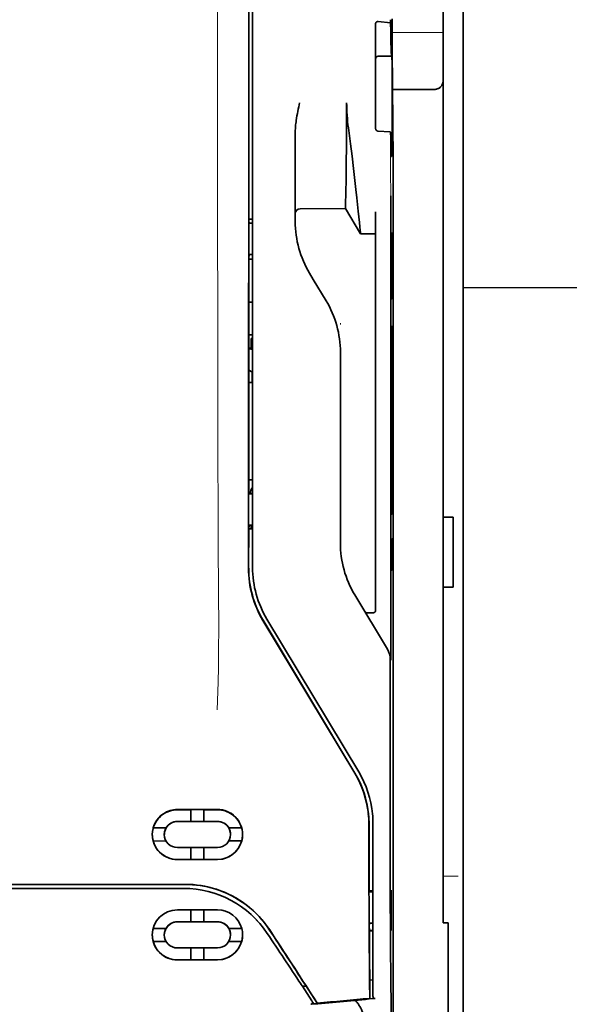
# Model space of a CAD drawing. Units: millimetres. Extents: x -3397 to 12682, y 2871 to 5344.
# Drawn here: x 1525 to 1579, y 3996 to 4094 of the extents above; entities that cross this region are included whole.
import ezdxf

# ---------------------------------------------------------------- set-up
doc = ezdxf.new("R2010")
doc.units = ezdxf.units.MM

msp = doc.modelspace()

# ---------------------------------------------------------------- linework, layer by layer
at = {"color": 5, "lineweight": 35}
for p, q in [((1568.446, 4511.113), (1568.446, 3953.399)), ((1568.446, 4173.514), (1568.446, 4015.798)), ((1566.461, 4166.172), (1566.461, 4044.529)), ((1547.202, 4039.448), (1547.246, 4119.997)), ((1547.606, 4039.534), (1547.606, 4119.986)), ((1561.498, 4078.864), (1561.498, 3945.34))]:
    msp.add_line(p, q, dxfattribs=at)
at = {"color": 5, "lineweight": 13}
for p, q in [((1568.446, 4173.544), (1568.446, 4015.827)), ((1547.606, 4039.546), (1547.606, 4119.999))]:
    msp.add_line(p, q, dxfattribs=at)
at = {"color": 5, "lineweight": 13, "ltscale": 0.405722}
msp.add_line((1544.133, 4104.436), (1544.133, 4072.226), dxfattribs=at)
at = {"color": 5, "lineweight": 35, "ltscale": 0.32291}
msp.add_line((1547.235, 4073.735), (1547.249, 4099.371), dxfattribs=at)
at = {"color": 5, "lineweight": 35, "ltscale": 0.003976}
msp.add_line((1561.259, 4093.773), (1561.259, 4093.458), dxfattribs=at)
at = {"color": 5, "lineweight": 35, "ltscale": 0.022117}
msp.add_line((1561.424, 4092.117), (1561.424, 4093.873), dxfattribs=at)
at = {"color": 5, "lineweight": 35, "ltscale": 0.129175}
msp.add_line((1559.763, 4093.327), (1559.763, 4083.072), dxfattribs=at)
at = {"color": 5, "lineweight": 35, "ltscale": 0.015805}
msp.add_line((1560.011, 4093.586), (1561.259, 4093.458), dxfattribs=at)
at = {"color": 5, "lineweight": 13, "ltscale": 0.063449}
msp.add_line((1561.424, 4092.504), (1566.461, 4092.504), dxfattribs=at)
at = {"color": 5, "lineweight": 35, "ltscale": 0.015731}
msp.add_line((1561.428, 4090.868), (1561.424, 4092.117), dxfattribs=at)
at = {"color": 5, "lineweight": 13, "ltscale": 0.014305}
msp.add_line((1561.429, 4090.983), (1561.426, 4092.118), dxfattribs=at)
at = {"color": 5, "lineweight": 35, "ltscale": 0.138313}
msp.add_line((1561.495, 4079.888), (1561.428, 4090.868), dxfattribs=at)
at = {"color": 5, "lineweight": 35, "ltscale": 0.016992}
msp.add_line((1560.011, 4090.156), (1561.36, 4090.156), dxfattribs=at)
at = {"color": 5, "lineweight": 35, "ltscale": 0.000158}
msp.add_line((1561.373, 4090.21), (1561.376, 4090.222), dxfattribs=at)
at = {"color": 5, "lineweight": 35, "ltscale": 0.050596}
msp.add_line((1565.469, 4086.86), (1561.452, 4086.86), dxfattribs=at)
at = {"color": 5, "lineweight": 35, "ltscale": 0.000602}
msp.add_line((1559.763, 4083.072), (1559.763, 4083.024), dxfattribs=at)
at = {"color": 5, "lineweight": 35, "ltscale": 0.079924}
msp.add_line((1551.824, 4076.245), (1551.824, 4082.59), dxfattribs=at)
at = {"color": 5, "lineweight": 35, "ltscale": 0.014654}
msp.add_line((1561.171, 4082.661), (1560.011, 4082.742), dxfattribs=at)
at = {"color": 5, "lineweight": 35, "ltscale": 0.012899}
msp.add_line((1561.495, 4079.888), (1561.498, 4078.864), dxfattribs=at)
at = {"color": 5, "lineweight": 13, "ltscale": 0.014326}
msp.add_line((1561.496, 4080.002), (1561.499, 4078.865), dxfattribs=at)
at = {"color": 5, "lineweight": 35, "ltscale": 0.01563}
msp.add_line((1551.824, 4076.245), (1551.824, 4075.004), dxfattribs=at)
at = {"color": 5, "lineweight": 35, "ltscale": 0.025598}
msp.add_line((1561.288, 4074.29), (1561.273, 4076.322), dxfattribs=at)
at = {"color": 5, "lineweight": 35, "ltscale": 0.009378}
msp.add_line((1551.824, 4075.004), (1551.824, 4074.26), dxfattribs=at)
at = {"color": 5, "lineweight": 35, "ltscale": 0.006004}
msp.add_line((1551.824, 4074.26), (1551.824, 4073.783), dxfattribs=at)
at = {"color": 5, "lineweight": 35, "ltscale": 0.056255}
msp.add_line((1556.786, 4075.064), (1552.32, 4075.061), dxfattribs=at)
at = {"color": 5, "lineweight": 35, "ltscale": 0.036442}
msp.add_line((1558.274, 4072.583), (1556.786, 4075.064), dxfattribs=at)
at = {"color": 5, "lineweight": 35, "ltscale": 0.019744}
msp.add_line((1559.763, 4073.186), (1559.763, 4074.754), dxfattribs=at)
at = {"color": 5, "lineweight": 35, "ltscale": 0.01125}
msp.add_line((1561.29, 4073.396), (1561.288, 4074.29), dxfattribs=at)
at = {"color": 5, "lineweight": 35, "ltscale": 0.001695}
msp.add_line((1547.235, 4073.735), (1547.301, 4073.618), dxfattribs=at)
at = {"color": 5, "lineweight": 35, "ltscale": 0.00467}
msp.add_line((1547.606, 4074.029), (1547.236, 4074.028), dxfattribs=at)
at = {"color": 5, "lineweight": 35, "ltscale": 0.001217}
for p, q in [((1547.51, 4073.615), (1547.606, 4073.615)), ((1547.606, 4070.535), (1547.51, 4070.535)), ((1547.51, 4046.824), (1547.606, 4046.825)), ((1547.606, 4043.737), (1547.51, 4043.738))]:
    msp.add_line(p, q, dxfattribs=at)
at = {"color": 5, "lineweight": 35, "ltscale": 0.486681}
msp.add_line((1561.29, 4034.759), (1561.29, 4073.396), dxfattribs=at)
at = {"color": 5, "lineweight": 35, "ltscale": 0.000719}
msp.add_line((1558.274, 4072.584), (1558.274, 4072.641), dxfattribs=at)
at = {"color": 5, "lineweight": 35, "ltscale": 0.01875}
msp.add_line((1559.763, 4072.585), (1558.274, 4072.584), dxfattribs=at)
at = {"color": 5, "lineweight": 35, "ltscale": 0.451965}
msp.add_line((1559.763, 4037.305), (1559.763, 4073.186), dxfattribs=at)
at = {"color": 5, "lineweight": 35, "ltscale": 0.002041}
for p, q in [((1561.482, 4072.672), (1561.344, 4072.588)), ((1561.473, 4066.216), (1561.335, 4066.132)), ((1561.473, 4063.438), (1561.335, 4063.354)), ((1561.473, 4044.881), (1561.335, 4044.797)), ((1561.473, 4042.4), (1561.335, 4042.316)), ((1561.482, 4039.352), (1561.344, 4039.268))]:
    msp.add_line(p, q, dxfattribs=at)
at = {"color": 5, "lineweight": 35, "ltscale": 0.068749}
msp.add_line((1561.482, 4072.672), (1561.482, 4067.214), dxfattribs=at)
at = {"color": 5, "lineweight": 35, "ltscale": 0.294618}
msp.add_line((1547.221, 4046.938), (1547.233, 4070.328), dxfattribs=at)
at = {"color": 5, "lineweight": 35, "ltscale": 0.00269}
msp.add_line((1547.301, 4070.531), (1547.233, 4070.328), dxfattribs=at)
at = {"color": 5, "lineweight": 35, "ltscale": 0.043749}
msp.add_line((1561.326, 4070.593), (1561.326, 4067.119), dxfattribs=at)
at = {"color": 5, "lineweight": 35, "ltscale": 0.004696}
msp.add_line((1547.606, 4070.055), (1547.233, 4070.055), dxfattribs=at)
at = {"color": 5, "lineweight": 35, "ltscale": 0.004697}
msp.add_line((1547.606, 4070.046), (1547.233, 4070.046), dxfattribs=at)
at = {"color": 5, "lineweight": 35, "ltscale": 0.009108}
msp.add_line((1553.61, 4068.057), (1553.238, 4068.677), dxfattribs=at)
at = {"color": 5, "lineweight": 35, "ltscale": 0.030973}
msp.add_line((1554.875, 4065.948), (1553.61, 4068.057), dxfattribs=at)
at = {"color": 5, "linetype": 'Continuous', "lineweight": 30}
msp.add_line((1639.602, 4067.22), (1568.446, 4067.22), dxfattribs=at)
at = {"color": 5, "lineweight": 35, "ltscale": 0.004725}
msp.add_line((1547.231, 4065.799), (1547.606, 4065.8), dxfattribs=at)
at = {"color": 5, "lineweight": 13, "ltscale": 0.001878}
msp.add_line((1556.289, 4063.74), (1556.289, 4063.591), dxfattribs=at)
at = {"color": 5, "lineweight": 35, "ltscale": 0.00475}
msp.add_line((1547.229, 4062.565), (1547.606, 4062.565), dxfattribs=at)
at = {"color": 5, "lineweight": 35, "ltscale": 0.012065}
msp.add_line((1547.457, 4061.26), (1547.457, 4062.218), dxfattribs=at)
at = {"color": 5, "lineweight": 35, "ltscale": 0.001875}
msp.add_line((1547.457, 4062.218), (1547.606, 4062.218), dxfattribs=at)
at = {"color": 5, "lineweight": 35, "ltscale": 0.208747}
for p, q in [((1561.326, 4062.356), (1561.326, 4045.784)), ((1561.482, 4062.451), (1561.482, 4045.878))]:
    msp.add_line(p, q, dxfattribs=at)
at = {"color": 5, "lineweight": 35, "ltscale": 0.004758}
msp.add_line((1547.606, 4061.26), (1547.228, 4061.26), dxfattribs=at)
at = {"color": 5, "lineweight": 35, "ltscale": 0.004664}
msp.add_line((1547.228, 4061.188), (1547.591, 4061.112), dxfattribs=at)
at = {"color": 5, "lineweight": 35, "ltscale": 0.000194}
msp.add_line((1547.606, 4061.112), (1547.591, 4061.112), dxfattribs=at)
at = {"color": 5, "lineweight": 35, "ltscale": 0.041263}
msp.add_line((1547.591, 4061.112), (1547.596, 4057.836), dxfattribs=at)
at = {"color": 5, "lineweight": 35, "ltscale": 0.001878}
for p, q in [((1556.289, 4060.991), (1556.289, 4060.842)), ((1552.855, 3998.147), (1552.774, 3998.273))]:
    msp.add_line(p, q, dxfattribs=at)
at = {"color": 5, "lineweight": 35, "ltscale": 0.238035}
msp.add_line((1556.289, 4060.842), (1556.289, 4041.944), dxfattribs=at)
at = {"color": 5, "lineweight": 35, "ltscale": 0.004535}
msp.add_line((1547.227, 4059.085), (1547.542, 4058.911), dxfattribs=at)
at = {"color": 5, "lineweight": 35, "ltscale": 0.004145}
msp.add_line((1547.227, 4057.845), (1547.556, 4057.845), dxfattribs=at)
at = {"color": 5, "lineweight": 35, "ltscale": 0.004654}
msp.add_line((1547.227, 4057.836), (1547.596, 4057.836), dxfattribs=at)
at = {"color": 5, "lineweight": 35, "ltscale": 0.007532}
msp.add_line((1547.555, 4058.443), (1547.556, 4057.845), dxfattribs=at)
at = {"color": 5, "lineweight": 35, "ltscale": 0.00052}
msp.add_line((1547.556, 4057.845), (1547.596, 4057.836), dxfattribs=at)
at = {"color": 5, "lineweight": 35, "ltscale": 0.004847}
msp.add_line((1547.221, 4048.207), (1547.606, 4048.207), dxfattribs=at)
at = {"color": 5, "lineweight": 35, "ltscale": 0.001733}
msp.add_line((1547.221, 4046.938), (1547.301, 4046.826), dxfattribs=at)
at = {"color": 5, "lineweight": 35, "ltscale": 0.0125}
for p, q in [((1567.454, 4044.529), (1566.461, 4044.529)), ((1567.454, 4037.582), (1566.461, 4037.582))]:
    msp.add_line(p, q, dxfattribs=at)
at = {"color": 5, "lineweight": 35, "ltscale": 0.0875}
for p, q in [((1566.461, 4037.582), (1566.461, 4044.529)), ((1567.454, 4037.582), (1567.454, 4044.529))]:
    msp.add_line(p, q, dxfattribs=at)
at = {"color": 5, "lineweight": 35, "ltscale": 0.051136}
msp.add_line((1547.216, 4039.46), (1547.219, 4043.52), dxfattribs=at)
at = {"color": 5, "lineweight": 35, "ltscale": 0.002886}
msp.add_line((1547.301, 4043.734), (1547.219, 4043.52), dxfattribs=at)
at = {"color": 5, "lineweight": 35, "ltscale": 0.004881}
msp.add_line((1547.219, 4043.37), (1547.606, 4043.37), dxfattribs=at)
at = {"color": 5, "lineweight": 35, "ltscale": 0.004634}
msp.add_line((1547.457, 4043.37), (1547.457, 4043.738), dxfattribs=at)
at = {"color": 5, "lineweight": 35, "ltscale": 0.000955}
msp.add_line((1561.326, 4041.318), (1561.326, 4041.242), dxfattribs=at)
at = {"color": 5, "lineweight": 35, "ltscale": 0.025954}
msp.add_line((1561.482, 4041.413), (1561.482, 4039.352), dxfattribs=at)
at = {"color": 5, "lineweight": 35, "ltscale": 0.001809}
msp.add_line((1561.482, 4039.352), (1561.338, 4039.352), dxfattribs=at)
at = {"color": 5, "lineweight": 35, "ltscale": 0.025835}
msp.add_line((1559.763, 4037.305), (1559.763, 4035.254), dxfattribs=at)
at = {"color": 5, "lineweight": 35, "ltscale": 0.27402}
msp.add_line((1566.461, 4037.582), (1566.461, 4015.827), dxfattribs=at)
at = {"color": 5, "lineweight": 13, "ltscale": 0.000105}
msp.add_line((1547.606, 4036.784), (1547.606, 4036.792), dxfattribs=at)
at = {"color": 5, "lineweight": 35, "ltscale": 0.07926}
msp.add_line((1560.942, 4031.443), (1557.704, 4036.838), dxfattribs=at)
at = {"color": 5, "lineweight": 35, "ltscale": 0.222295}
for p, q in [((1548.629, 4034.29), (1557.712, 4019.159)), ((1548.643, 4034.302), (1557.726, 4019.171))]:
    msp.add_line(p, q, dxfattribs=at)
at = {"color": 5, "lineweight": 35, "ltscale": 0.222282}
msp.add_line((1558.1, 4019.295), (1549.02, 4034.427), dxfattribs=at)
at = {"color": 5, "lineweight": 13, "ltscale": 0.222338}
msp.add_line((1558.104, 4019.289), (1549.021, 4034.424), dxfattribs=at)
at = {"color": 5, "lineweight": 35, "ltscale": 0.00825}
msp.add_line((1559.564, 4035.054), (1558.909, 4035.049), dxfattribs=at)
at = {"color": 5, "lineweight": 35, "ltscale": 0.015153}
msp.add_line((1561.283, 4031.573), (1561.273, 4030.37), dxfattribs=at)
at = {"color": 5, "lineweight": 35, "ltscale": 0.19213}
msp.add_line((1561.224, 4030.421), (1561.216, 4015.168), dxfattribs=at)
at = {"color": 5, "lineweight": 13, "ltscale": 0.000895}
msp.add_line((1561.273, 4030.919), (1561.224, 4030.971), dxfattribs=at)
at = {"color": 5, "lineweight": 13, "ltscale": 0.000253}
msp.add_line((1559.111, 4016.825), (1559.126, 4016.838), dxfattribs=at)
at = {"color": 5, "lineweight": 35, "ltscale": 0.144667}
msp.add_line((1566.461, 4004.342), (1566.461, 4015.827), dxfattribs=at)
at = {"color": 5, "lineweight": 13, "ltscale": 0.155833}
msp.add_line((1568.446, 4015.827), (1568.446, 4003.456), dxfattribs=at)
at = {"color": 5, "lineweight": 35, "ltscale": 0.151732}
msp.add_line((1568.446, 4003.752), (1568.446, 4015.798), dxfattribs=at)
at = {"color": 5, "lineweight": 35, "ltscale": 0.05}
for p, q in [((1544.133, 4015.576), (1540.163, 4015.574)), ((1540.163, 4014.383), (1544.133, 4014.385)), ((1544.133, 4011.805), (1540.163, 4011.803)), ((1544.133, 4010.615), (1540.163, 4010.613))]:
    msp.add_line(p, q, dxfattribs=at)
at = {"color": 5, "lineweight": 35, "ltscale": 0.016883}
msp.add_line((1541.504, 4015.544), (1540.163, 4015.544), dxfattribs=at)
at = {"color": 5, "lineweight": 35, "ltscale": 0.005909}
for p, q in [((1541.503, 4015.579), (1541.503, 4015.11)), ((1542.793, 4015.579), (1542.793, 4015.11))]:
    msp.add_line(p, q, dxfattribs=at)
at = {"color": 5, "lineweight": 35, "ltscale": 0.009095}
for p, q in [((1541.503, 4014.388), (1541.503, 4015.11)), ((1542.793, 4014.388), (1542.793, 4015.11))]:
    msp.add_line(p, q, dxfattribs=at)
at = {"color": 5, "lineweight": 35, "ltscale": 0.016867}
msp.add_line((1544.133, 4015.546), (1542.794, 4015.545), dxfattribs=at)
at = {"color": 5, "lineweight": 35, "ltscale": 0.016875}
for p, q in [((1540.163, 4014.391), (1541.503, 4014.392)), ((1542.793, 4014.393), (1544.133, 4014.393)), ((1541.503, 4010.622), (1540.163, 4010.622)), ((1544.133, 4010.624), (1542.793, 4010.623)), ((1541.503, 4004.444), (1540.163, 4004.443)), ((1541.503, 4000.689), (1540.163, 4000.688))]:
    msp.add_line(p, q, dxfattribs=at)
at = {"color": 5, "lineweight": 35, "ltscale": 0.01625}
for p, q in [((1541.503, 4014.388), (1542.793, 4014.388)), ((1542.793, 4010.619), (1541.503, 4010.618)), ((1542.793, 4004.44), (1541.503, 4004.439)), ((1542.793, 4000.684), (1541.503, 4000.683))]:
    msp.add_line(p, q, dxfattribs=at)
at = {"color": 5, "lineweight": 35, "ltscale": 6.4e-05}
for p, q in [((1545.12, 4013.934), (1545.125, 4013.934)), ((1545.423, 4003.155), (1545.423, 4003.15))]:
    msp.add_line(p, q, dxfattribs=at)
at = {"color": 5, "lineweight": 13, "ltscale": 0.217903}
msp.add_line((1559.515, 3996.892), (1559.515, 4014.191), dxfattribs=at)
at = {"color": 5, "lineweight": 35, "ltscale": 0.215352}
msp.add_line((1559.515, 3997.093), (1559.515, 4014.189), dxfattribs=at)
at = {"color": 5, "lineweight": 35, "ltscale": 0.016103}
for p, q in [((1539.046, 4013.746), (1537.768, 4013.745)), ((1539.046, 4013.742), (1537.768, 4013.741)), ((1546.529, 4013.749), (1545.25, 4013.749)), ((1546.529, 4013.745), (1545.25, 4013.745)), ((1537.768, 4012.451), (1539.046, 4012.452)), ((1546.529, 4012.455), (1545.25, 4012.455)), ((1546.529, 4003.804), (1545.25, 4003.803)), ((1546.529, 4003.799), (1545.25, 4003.798)), ((1546.529, 4002.513), (1545.25, 4002.513))]:
    msp.add_line(p, q, dxfattribs=at)
at = {"color": 5, "lineweight": 35, "ltscale": 5.7e-05}
msp.add_line((1538.873, 4013.092), (1538.873, 4013.097), dxfattribs=at)
at = {"color": 5, "lineweight": 35, "ltscale": 5.3e-05}
for p, q in [((1539.046, 4013.746), (1539.046, 4013.742)), ((1545.25, 4013.749), (1545.25, 4013.745)), ((1545.423, 4013.095), (1545.423, 4013.1))]:
    msp.add_line(p, q, dxfattribs=at)
at = {"color": 5, "lineweight": 35, "ltscale": 0.014988}
for p, q in [((1541.503, 4011.808), (1541.503, 4010.618)), ((1542.793, 4011.809), (1542.793, 4010.619))]:
    msp.add_line(p, q, dxfattribs=at)
at = {"color": 5, "lineweight": 13, "ltscale": 0.01875}
msp.add_line((1567.95, 4008.972), (1566.461, 4008.972), dxfattribs=at)
at = {"color": 5, "lineweight": 35, "ltscale": 0.272287}
msp.add_line((1540.94, 4008.16), (1519.324, 4008.163), dxfattribs=at)
at = {"color": 5, "lineweight": 35, "ltscale": 0.272187}
msp.add_line((1540.932, 4008.154), (1519.324, 4008.158), dxfattribs=at)
at = {"color": 5, "lineweight": 35, "ltscale": 0.125}
msp.add_line((1519.324, 4007.75), (1529.247, 4007.751), dxfattribs=at)
at = {"color": 5, "lineweight": 35, "ltscale": 0.145139}
msp.add_line((1529.247, 4007.751), (1540.77, 4007.755), dxfattribs=at)
at = {"color": 5, "lineweight": 35, "ltscale": 0.004771}
msp.add_line((1559.515, 4007.524), (1559.136, 4007.524), dxfattribs=at)
at = {"color": 5, "lineweight": 35, "ltscale": 0.001568}
msp.add_line((1559.143, 4007.524), (1559.204, 4007.415), dxfattribs=at)
at = {"color": 5, "lineweight": 35, "ltscale": 0.001282}
msp.add_line((1559.413, 4007.412), (1559.515, 4007.413), dxfattribs=at)
at = {"color": 5, "lineweight": 35, "ltscale": 0.000351}
for p, q in [((1561.327, 4007.579), (1561.304, 4007.564)), ((1561.327, 4003.609), (1561.304, 4003.595))]:
    msp.add_line(p, q, dxfattribs=at)
at = {"color": 5, "lineweight": 35, "ltscale": 0.049999}
for p, q in [((1561.304, 4003.595), (1561.304, 4007.564)), ((1561.327, 4003.609), (1561.327, 4007.579))]:
    msp.add_line(p, q, dxfattribs=at)
at = {"color": 5, "lineweight": 35, "ltscale": 0.047095}
msp.add_line((1543.902, 4005.623), (1540.163, 4005.621), dxfattribs=at)
at = {"color": 5, "lineweight": 35, "ltscale": 0.014958}
for p, q in [((1541.503, 4005.626), (1541.503, 4004.439)), ((1542.793, 4005.627), (1542.793, 4004.44))]:
    msp.add_line(p, q, dxfattribs=at)
at = {"color": 5, "lineweight": 35, "ltscale": 0.002905}
msp.add_line((1544.133, 4005.623), (1543.902, 4005.623), dxfattribs=at)
at = {"color": 5, "lineweight": 35, "ltscale": 0.046268}
msp.add_line((1543.837, 4004.435), (1540.163, 4004.434), dxfattribs=at)
at = {"color": 5, "lineweight": 35, "ltscale": 0.010829}
msp.add_line((1543.653, 4004.445), (1542.793, 4004.444), dxfattribs=at)
at = {"color": 5, "lineweight": 35, "ltscale": 0.006046}
msp.add_line((1544.133, 4004.445), (1543.653, 4004.445), dxfattribs=at)
at = {"color": 5, "lineweight": 35, "ltscale": 0.003732}
msp.add_line((1544.133, 4004.435), (1543.837, 4004.435), dxfattribs=at)
at = {"color": 5, "lineweight": 35, "ltscale": 0.002129}
msp.add_line((1559.204, 4004.308), (1559.151, 4004.148), dxfattribs=at)
at = {"color": 5, "lineweight": 35, "ltscale": 0.001281}
msp.add_line((1559.515, 4004.312), (1559.413, 4004.313), dxfattribs=at)
at = {"color": 5, "lineweight": 35, "ltscale": 0.00625}
msp.add_line((1566.958, 4004.342), (1566.461, 4004.342), dxfattribs=at)
at = {"color": 5, "lineweight": 35, "ltscale": 0.011166}
msp.add_line((1566.958, 4003.456), (1566.958, 4004.342), dxfattribs=at)
at = {"color": 5, "lineweight": 35, "ltscale": 0.016102}
for p, q in [((1537.768, 4003.799), (1539.046, 4003.8)), ((1537.768, 4003.794), (1539.046, 4003.795)), ((1537.768, 4002.509), (1539.046, 4002.51))]:
    msp.add_line(p, q, dxfattribs=at)
at = {"color": 5, "lineweight": 35, "ltscale": 6.2e-05}
msp.add_line((1538.873, 4003.152), (1538.873, 4003.147), dxfattribs=at)
at = {"color": 5, "lineweight": 35, "ltscale": 6.3e-05}
for p, q in [((1539.046, 4003.8), (1539.046, 4003.795)), ((1545.25, 4003.803), (1545.25, 4003.798))]:
    msp.add_line(p, q, dxfattribs=at)
at = {"color": 5, "lineweight": 35, "ltscale": 0.001356}
msp.add_line((1559.262, 4003.576), (1559.154, 4003.576), dxfattribs=at)
at = {"color": 5, "lineweight": 35, "ltscale": 0.004542}
msp.add_line((1559.515, 4003.566), (1559.154, 4003.566), dxfattribs=at)
at = {"color": 5, "lineweight": 35, "ltscale": 0.003186}
msp.add_line((1559.262, 4003.576), (1559.515, 4003.577), dxfattribs=at)
at = {"color": 5, "lineweight": 35, "ltscale": 0.0003}
msp.add_line((1561.304, 4003.609), (1561.327, 4003.609), dxfattribs=at)
at = {"color": 5, "lineweight": 35, "ltscale": 0.087781}
for p, q in [((1566.958, 4003.456), (1566.958, 3996.487)), ((1568.446, 4003.752), (1568.446, 3996.783))]:
    msp.add_line(p, q, dxfattribs=at)
at = {"color": 5, "lineweight": 13, "ltscale": 0.087781}
msp.add_line((1568.446, 4003.456), (1568.446, 3996.487), dxfattribs=at)
at = {"color": 5, "lineweight": 35, "ltscale": 0.043994}
msp.add_line((1543.656, 4001.864), (1540.163, 4001.862), dxfattribs=at)
at = {"color": 5, "lineweight": 35, "ltscale": 0.014929}
for p, q in [((1541.503, 4001.868), (1541.503, 4000.683)), ((1542.793, 4001.869), (1542.793, 4000.684))]:
    msp.add_line(p, q, dxfattribs=at)
at = {"color": 5, "lineweight": 35, "ltscale": 0.006006}
msp.add_line((1544.133, 4001.864), (1543.656, 4001.864), dxfattribs=at)
at = {"color": 5, "lineweight": 35, "ltscale": 0.042672}
msp.add_line((1543.551, 4000.678), (1540.163, 4000.677), dxfattribs=at)
at = {"color": 5, "lineweight": 35, "ltscale": 0.006718}
msp.add_line((1543.327, 4000.69), (1542.793, 4000.69), dxfattribs=at)
at = {"color": 5, "lineweight": 35, "ltscale": 0.010157}
msp.add_line((1544.133, 4000.69), (1543.327, 4000.69), dxfattribs=at)
at = {"color": 5, "lineweight": 35, "ltscale": 0.007328}
msp.add_line((1544.133, 4000.679), (1543.551, 4000.678), dxfattribs=at)
at = {"color": 5, "lineweight": 35, "ltscale": 0.00316}
msp.add_line((1552.393, 3998.272), (1552.532, 3998.063), dxfattribs=at)
at = {"color": 5, "lineweight": 35, "ltscale": 0.023551}
msp.add_line((1559.198, 3998.739), (1559.198, 3996.869), dxfattribs=at)
at = {"color": 5, "lineweight": 35, "ltscale": 0.004011}
msp.add_line((1559.515, 3998.709), (1559.198, 3998.675), dxfattribs=at)
at = {"color": 5, "lineweight": 35, "ltscale": 0.004543}
msp.add_line((1552.532, 3998.063), (1552.891, 3998.093), dxfattribs=at)
at = {"color": 5, "lineweight": 35, "ltscale": 0.021736}
msp.add_line((1552.532, 3998.063), (1553.481, 3996.622), dxfattribs=at)
at = {"color": 5, "lineweight": 35, "ltscale": 0.026384}
msp.add_line((1552.855, 3998.147), (1554.007, 3996.398), dxfattribs=at)
at = {"color": 5, "lineweight": 35, "ltscale": 0.010471}
msp.add_line((1561.289, 3997.841), (1561.3, 3997.01), dxfattribs=at)
at = {"color": 5, "lineweight": 13, "ltscale": 0.009392}
msp.add_line((1553.249, 3996.967), (1553.662, 3996.346), dxfattribs=at)
at = {"color": 5, "lineweight": 35, "ltscale": 0.004025}
msp.add_line((1553.684, 3996.313), (1553.366, 3996.287), dxfattribs=at)
at = {"color": 5, "lineweight": 35, "ltscale": 0.007569}
msp.add_line((1554.007, 3996.398), (1553.681, 3996.903), dxfattribs=at)
at = {"color": 5, "lineweight": 35, "ltscale": 0.000481}
msp.add_line((1559.198, 3996.869), (1559.198, 3996.907), dxfattribs=at)
at = {"color": 5, "lineweight": 35, "ltscale": 0.002724}
msp.add_line((1559.515, 3996.842), (1559.73, 3996.864), dxfattribs=at)
at = {"color": 5, "lineweight": 13, "ltscale": 0.00056}
msp.add_line((1559.56, 3996.851), (1559.56, 3996.895), dxfattribs=at)
at = {"color": 5, "lineweight": 35, "ltscale": 0.081929}
msp.add_line((1566.958, 3989.983), (1566.958, 3996.487), dxfattribs=at)
at = {"color": 5, "lineweight": 35, "ltscale": 0.085653}
msp.add_line((1568.446, 3989.983), (1568.446, 3996.783), dxfattribs=at)
at = {"color": 5, "lineweight": 13, "ltscale": 0.081929}
msp.add_line((1568.446, 3989.983), (1568.446, 3996.487), dxfattribs=at)
at = {"color": 5, "lineweight": 35}
for points in [[(1559.763, 4093.327), (1559.765, 4093.368), (1559.773, 4093.408), (1559.787, 4093.446), (1559.805, 4093.482), (1559.83, 4093.514), (1559.859, 4093.542), (1559.894, 4093.564), (1559.912, 4093.572), (1559.931, 4093.579), (1559.971, 4093.586), (1560.011, 4093.586)], [(1561.259, 4093.458), (1561.271, 4092.653), (1561.284, 4091.955), (1561.296, 4091.439), (1561.307, 4091.007), (1561.317, 4090.714), (1561.327, 4090.482), (1561.335, 4090.342), (1561.343, 4090.241), (1561.349, 4090.193), (1561.355, 4090.165), (1561.357, 4090.158), (1561.36, 4090.156)], [(1561.376, 4090.222), (1561.376, 4090.222), (1561.377, 4090.222), (1561.377, 4090.222), (1561.377, 4090.221), (1561.379, 4090.209), (1561.381, 4090.186), (1561.386, 4090.107), (1561.39, 4089.976), (1561.398, 4089.574), (1561.408, 4088.679), (1561.415, 4087.492), (1561.419, 4086.113), (1561.419, 4084.662), (1561.416, 4083.262), (1561.409, 4082.033), (1561.403, 4081.361), (1561.395, 4080.839), (1561.388, 4080.485), (1561.382, 4080.346), (1561.379, 4080.311)], [(1565.469, 4086.86), (1565.568, 4086.864), (1565.666, 4086.873), (1565.762, 4086.89), (1565.809, 4086.901), (1565.856, 4086.914), (1565.9, 4086.928), (1565.942, 4086.944), (1565.997, 4086.969), (1566.049, 4086.998), (1566.098, 4087.03), (1566.154, 4087.074), (1566.204, 4087.124)], [(1551.824, 4082.59), (1551.827, 4082.795), (1551.837, 4082.999), (1551.851, 4083.203), (1551.865, 4083.347), (1551.88, 4083.491), (1551.899, 4083.65), (1551.921, 4083.808), (1551.955, 4084.031), (1551.992, 4084.254), (1552.032, 4084.475), (1552.074, 4084.696), (1552.119, 4084.917), (1552.165, 4085.136), (1552.255, 4085.548)], [(1556.786, 4075.064), (1556.797, 4075.479), (1556.824, 4076.649), (1556.849, 4077.971), (1556.872, 4079.546), (1556.892, 4081.29), (1556.905, 4083.13), (1556.909, 4084.338), (1556.91, 4085.551)], [(1558.274, 4072.641), (1558.27, 4072.709), (1558.252, 4072.923), (1558.22, 4073.259), (1558.177, 4073.693), (1558.061, 4074.803), (1557.915, 4076.151), (1557.824, 4076.975), (1557.726, 4077.838), (1557.586, 4079.032), (1557.439, 4080.256), (1557.285, 4081.491), (1557.183, 4082.283), (1557.079, 4083.07)], [(1560.011, 4082.742), (1559.976, 4082.747), (1559.942, 4082.757), (1559.91, 4082.772), (1559.878, 4082.792), (1559.849, 4082.817), (1559.822, 4082.849), (1559.798, 4082.885), (1559.78, 4082.926), (1559.771, 4082.958), (1559.765, 4082.991), (1559.763, 4083.024)], [(1561.254, 4082.621), (1561.253, 4082.627), (1561.246, 4082.637), (1561.232, 4082.646), (1561.211, 4082.654), (1561.187, 4082.659), (1561.171, 4082.661)], [(1561.254, 4082.621), (1561.267, 4082.031), (1561.281, 4081.522), (1561.293, 4081.15), (1561.305, 4080.841), (1561.316, 4080.632), (1561.326, 4080.466), (1561.334, 4080.367), (1561.342, 4080.294), (1561.348, 4080.26), (1561.354, 4080.239), (1561.357, 4080.234), (1561.359, 4080.233)], [(1561.359, 4080.233), (1561.36, 4080.233), (1561.361, 4080.233), (1561.362, 4080.234), (1561.365, 4080.239), (1561.372, 4080.265), (1561.379, 4080.311)], [(1561.326, 4070.593), (1561.328, 4071.498), (1561.333, 4072.208), (1561.338, 4072.491), (1561.341, 4072.564), (1561.343, 4072.585), (1561.343, 4072.588), (1561.343, 4072.588), (1561.344, 4072.588)], [(1561.326, 4067.119), (1561.327, 4066.668), (1561.33, 4066.316), (1561.332, 4066.178), (1561.334, 4066.143), (1561.334, 4066.133), (1561.335, 4066.133), (1561.335, 4066.132), (1561.335, 4066.132)], [(1561.482, 4067.214), (1561.481, 4066.761), (1561.479, 4066.406), (1561.476, 4066.265), (1561.475, 4066.228), (1561.474, 4066.218), (1561.474, 4066.217), (1561.473, 4066.216)], [(1561.326, 4062.356), (1561.327, 4062.809), (1561.33, 4063.164), (1561.332, 4063.305), (1561.334, 4063.342), (1561.334, 4063.352), (1561.335, 4063.354), (1561.335, 4063.354)], [(1561.482, 4062.451), (1561.481, 4062.902), (1561.479, 4063.254), (1561.476, 4063.393), (1561.475, 4063.427), (1561.474, 4063.437), (1561.474, 4063.437), (1561.474, 4063.438), (1561.473, 4063.438)], [(1547.542, 4058.911), (1547.542, 4058.911), (1547.543, 4058.91), (1547.543, 4058.907), (1547.546, 4058.886), (1547.549, 4058.819), (1547.554, 4058.584), (1547.555, 4058.443)], [(1561.326, 4045.784), (1561.327, 4045.332), (1561.33, 4044.981), (1561.332, 4044.842), (1561.334, 4044.807), (1561.334, 4044.798), (1561.335, 4044.797), (1561.335, 4044.797), (1561.335, 4044.797)], [(1561.482, 4045.878), (1561.481, 4045.425), (1561.479, 4045.071), (1561.476, 4044.929), (1561.475, 4044.893), (1561.474, 4044.882), (1561.474, 4044.881), (1561.473, 4044.881)], [(1561.326, 4041.318), (1561.327, 4041.771), (1561.33, 4042.126), (1561.332, 4042.267), (1561.334, 4042.304), (1561.334, 4042.314), (1561.335, 4042.316), (1561.335, 4042.316)], [(1561.482, 4041.413), (1561.481, 4041.864), (1561.479, 4042.216), (1561.476, 4042.355), (1561.475, 4042.389), (1561.474, 4042.399), (1561.474, 4042.399), (1561.474, 4042.4), (1561.473, 4042.4)], [(1561.326, 4041.242), (1561.328, 4040.339), (1561.333, 4039.636), (1561.338, 4039.358), (1561.341, 4039.289), (1561.343, 4039.27), (1561.343, 4039.269), (1561.343, 4039.268), (1561.343, 4039.268), (1561.343, 4039.268)], [(1561.216, 4015.168), (1561.216, 4012.129), (1561.221, 4009.09), (1561.23, 4006.147), (1561.238, 4004.339), (1561.247, 4002.634), (1561.257, 4001.115), (1561.269, 3999.727), (1561.289, 3997.841)], [(1559.111, 4014.104), (1559.115, 4010.051), (1559.119, 4008.016), (1559.126, 4006.023), (1559.134, 4004.141), (1559.144, 4002.347), (1559.16, 4000.295), (1559.177, 3998.463), (1559.198, 3996.907)], [(1553.481, 3996.622), (1553.493, 3996.602), (1553.504, 3996.58), (1553.512, 3996.558), (1553.519, 3996.535), (1553.523, 3996.512), (1553.526, 3996.488), (1553.526, 3996.465), (1553.524, 3996.442), (1553.519, 3996.42), (1553.513, 3996.399), (1553.504, 3996.379), (1553.493, 3996.36), (1553.48, 3996.343), (1553.465, 3996.328), (1553.449, 3996.316), (1553.431, 3996.305), (1553.412, 3996.297), (1553.393, 3996.291), (1553.366, 3996.287)], [(1558.662, 3995.039), (1558.599, 3995.224), (1558.53, 3995.406), (1558.457, 3995.582), (1558.379, 3995.752), (1558.297, 3995.914), (1558.212, 3996.068), (1558.125, 3996.212), (1558.079, 3996.282), (1558.032, 3996.349), (1557.988, 3996.409), (1557.943, 3996.467), (1557.882, 3996.541), (1557.82, 3996.609), (1557.759, 3996.671)], [(1559.52, 3997.039), (1559.531, 3997.001), (1559.548, 3996.965), (1559.567, 3996.937), (1559.592, 3996.911), (1559.616, 3996.892), (1559.644, 3996.877), (1559.677, 3996.867), (1559.71, 3996.863), (1559.73, 3996.864)]]:
    msp.add_lwpolyline(points, dxfattribs=at)
at = {"color": 5, "lineweight": 13}
for points in [[(1544.133, 4072.226), (1544.152, 4065.599), (1544.161, 4058.973), (1544.167, 4053.108), (1544.172, 4050.072), (1544.186, 4045.72), (1544.201, 4042.601), (1544.238, 4036.363), (1544.249, 4034.279), (1544.252, 4033.257), (1544.248, 4031.684), (1544.239, 4030.669), (1544.223, 4029.627), (1544.193, 4028.209), (1544.168, 4027.268), (1544.115, 4025.445)], [(1519.324, 4007.741), (1520.665, 4007.741), (1522.007, 4007.741), (1523.349, 4007.741), (1524.691, 4007.741), (1526.033, 4007.741), (1527.375, 4007.741), (1528.717, 4007.742), (1530.059, 4007.742), (1531.4, 4007.742), (1532.742, 4007.743), (1534.084, 4007.743), (1535.426, 4007.744), (1536.768, 4007.744), (1538.11, 4007.744), (1539.452, 4007.745), (1540.793, 4007.746)], [(1549.13, 4003.187), (1548.992, 4003.392), (1548.924, 4003.492), (1548.822, 4003.637), (1548.745, 4003.744), (1548.665, 4003.85), (1548.538, 4004.012), (1548.403, 4004.178), (1548.225, 4004.385), (1548.04, 4004.588), (1547.848, 4004.788), (1547.749, 4004.888), (1547.648, 4004.986), (1547.547, 4005.082), (1547.443, 4005.176), (1547.302, 4005.302), (1547.158, 4005.425), (1547.011, 4005.545), (1546.832, 4005.687), (1546.649, 4005.824), (1546.463, 4005.957), (1546.274, 4006.086), (1546.082, 4006.21), (1545.961, 4006.285), (1545.839, 4006.359), (1545.716, 4006.43), (1545.592, 4006.5), (1545.342, 4006.634), (1545.131, 4006.741), (1544.925, 4006.839), (1544.789, 4006.899), (1544.653, 4006.957), (1544.469, 4007.032), (1544.342, 4007.081), (1544.065, 4007.185)]]:
    msp.add_lwpolyline(points, dxfattribs=at)
at = {"color": 5, "lineweight": 35}
for centre, radius, start, end in [((1560.011, 4089.908), 0.248, 90, 180.00001), ((1561.266, 4090.205), 0.107, 332.52544, 2.47216), ((1565.469, 4087.79), 0.992, 317.78961, 359.99987), ((1575.643, 4085.583), 18.733, 180.09644, 187.70979), ((1552.32, 4074.564), 0.496, 90.0424, 180.00001), ((1547.44, 4077.67), 4.056, 268.03512, 270.98628), ((1561.748, 4073.782), 9.924, 179.99628, 210.96292), ((1547.444, 4068.112), 2.423, 88.44133, 93.38277), ((1546.366, 4060.842), 9.924, 359.9961, 30.9636), ((1548.842, 4046.672), 1.485, 146.35302, 174.09241), ((1547.439, 4052.042), 5.218, 268.47987, 270.77361), ((1547.444, 4040.944), 2.794, 88.65301, 92.93839), ((1566.213, 4041.944), 9.923, 179.99597, 210.96404), ((1557.215, 4039.441), 10.012, 179.96311, 210.96381), ((1557.229, 4039.454), 10.012, 179.96309, 210.96407), ((1557.531, 4039.533), 9.925, 179.99682, 210.96201), ((1559.563, 4035.254), 0.2, 270.32602, 359.99739), ((1558.906, 4035.245), 0.196, 211.65451, 271.01062), ((1009.418, 4034.42), 551.872, 359.7044, 0.03521), ((1559.242, 4030.422), 1.982, 359.97698, 30.97884), ((1549.303, 4014.11), 9.808, 6.18082, 30.97894), ((1549.317, 4014.123), 9.808, 5.57865, 30.97915), ((1549.593, 4014.19), 9.922, 5.47221, 30.96575), ((1540.165, 4013.091), 2.483, 123.83367, 180.00829), ((1540.166, 4013.061), 2.483, 126.25427, 164.00724), ((1540.165, 4013.062), 2.481, 90.02828, 126.25782), ((1540.165, 4013.093), 2.481, 90.0277, 123.84011), ((1544.134, 4013.096), 2.479, 359.98315, 90.029), ((1544.134, 4013.066), 2.479, 53.78275, 90.03212), ((1544.134, 4013.066), 2.48, 15.99342, 53.78051), ((1549.253, 4014.104), 9.858, 359.99605, 6.18386), ((1549.263, 4014.117), 9.862, 359.99553, 5.58196), ((1549.587, 4014.189), 9.928, 0.00028, 5.47526), ((1540.164, 4013.092), 1.291, 90.03157, 179.98899), ((1540.164, 4013.1), 1.291, 90.03212, 150.00717), ((1544.134, 4013.104), 1.289, 30.01113, 90.03419), ((1544.134, 4013.095), 1.289, 359.99952, 90.03539), ((3507.033, 4013.855), 1947.908, 179.992314, 180.185817), ((1540.161, 4013.096), 2.479, 179.98578, 195.07668), ((1540.161, 4013.092), 2.479, 180.02471, 270.05524), ((1540.164, 4013.096), 1.29, 150.00132, 179.98404), ((1540.162, 4013.092), 1.289, 180.00453, 270.04729), ((1544.132, 4013.097), 2.482, 270.01145, 359.96493), ((1544.132, 4013.096), 1.291, 270.01967, 359.98394), ((1544.134, 4013.1), 1.289, 359.99963, 30.00904), ((1544.134, 4013.1), 2.48, 344.926, 0.00014), ((1540.161, 4013.101), 2.479, 195.09361, 270.05152), ((1544.132, 4013.106), 2.482, 270.01658, 344.90912), ((1540.93, 3998.159), 9.995, 72.95699, 89.98504), ((1540.938, 3998.163), 9.997, 72.00486, 89.98513), ((1540.778, 3997.823), 9.931, 33.50521, 90.04497), ((1540.937, 3998.177), 9.976, 33.15267, 72.96464), ((1540.944, 3998.178), 9.981, 33.17183, 72.00989), ((1559.339, 4011.469), 4.057, 268.09227, 271.04245), ((1540.161, 4003.142), 2.479, 89.94214, 179.88938), ((1544.137, 4003.144), 2.479, 15.19147, 90.09186), ((1540.162, 4003.144), 1.289, 89.93001, 179.89028), ((1540.163, 4003.151), 1.292, 89.99067, 149.86462), ((1544.135, 4003.155), 1.29, 30.15423, 90.07627), ((1544.136, 4003.148), 1.287, 0.10471, 90.13781), ((2281.716, 4007.683), 722.574, 180.280279, 180.709215), ((1559.345, 4001.889), 2.424, 88.38493, 93.32374), ((1540.144, 4003.152), 2.462, 180.00579, 195.12839), ((1540.156, 4003.151), 2.474, 180.11305, 270.18157), ((1540.156, 4003.152), 1.283, 149.90953, 180.00187), ((1540.16, 4003.149), 1.287, 180.11455, 270.16324), ((1544.138, 4003.156), 2.477, 269.88711, 359.87734), ((1544.135, 4003.153), 1.288, 269.90457, 359.87983), ((1544.141, 4003.155), 1.282, 0.00694, 30.1015), ((1544.149, 4003.151), 2.465, 0.00327, 15.12009), ((1544.151, 4003.156), 2.463, 344.87417, 0.00051), ((3747.574, 5456.193), 2635.214, 213.458715, 213.589977), ((424.214, 3268.072), 1344.188, 32.903658, 33.176182), ((223.298, 3135.863), 1584.711, 32.91142, 33.202), ((1540.157, 4003.166), 2.477, 195.25108, 270.15573), ((1544.137, 4003.171), 2.48, 269.91391, 344.75098), ((1518.334, 4418.112), 423.278, 274.79072, 275.58321), ((1518.335, 4418.316), 423.423, 274.83268, 275.53802), ((1559.779, 3997.092), 0.265, 179.9832, 191.65966), ((1422.418, 3995.511), 138.891, 359.91297, 0.61835)]:
    msp.add_arc(centre, radius, start, end, dxfattribs=at)
at = {"color": 5, "lineweight": 13}
for centre, radius, start, end in [((2362.376, 4081.855), 801.123, 179.942372, 180.495307), ((1557.533, 4039.532), 9.927, 179.91963, 210.96889), ((1549.595, 4014.19), 9.92, 5.53387, 30.93286), ((1549.585, 4014.188), 9.93, 0.0183, 5.53823), ((1540.775, 3997.806), 9.939, 70.66984, 89.89456), ((4150.708, 5721.686), 3117.924, 213.447185, 213.584267)]:
    msp.add_arc(centre, radius, start, end, dxfattribs=at)

doc.saveas('drawing.dxf')
